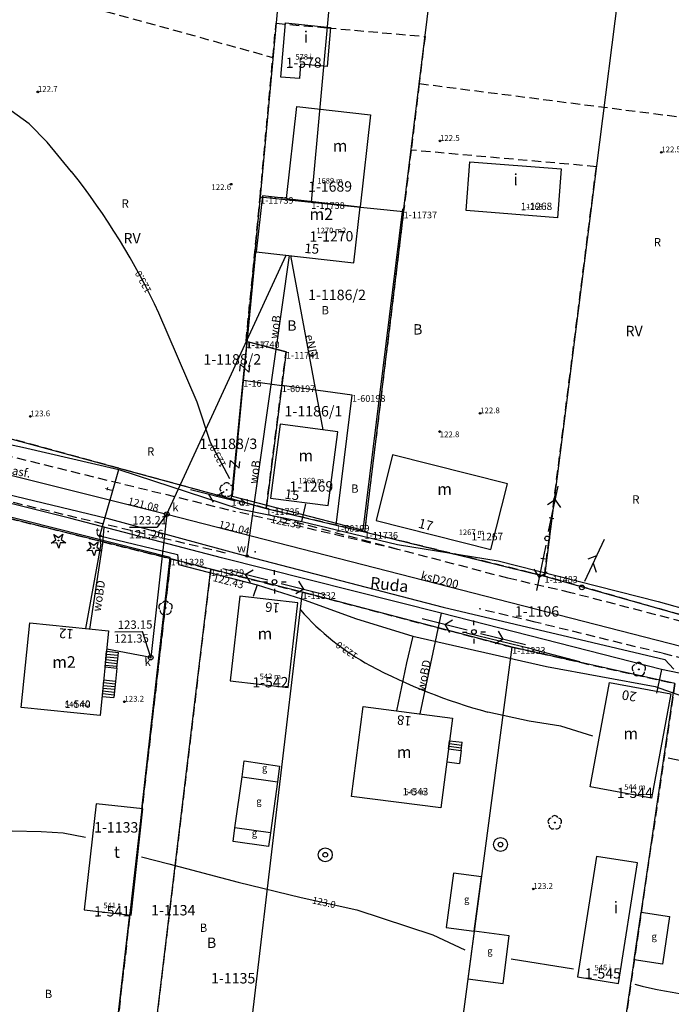
# Model space of a CAD drawing. Extents: x 7490082 to 119189402, y 5897176 to 147361190.
# Drawn here: x 7493298 to 7493369, y 5902633 to 5902739 of the extents above; entities that cross this region are included whole.
import ezdxf
from ezdxf.enums import TextEntityAlignment as Align

# ---------------------------------------------------------------- set-up
doc = ezdxf.new("R2010")
doc.units = 0
doc.header["$MEASUREMENT"] = 0
for name, pattern in [('1', [0]), ('11', [3, 2.5, -0.5]), ('BGS', [7.5, 7.5]), ('BUD', [0]), ('KOU', [1.5, 1, -0.5]), ('SCH', [0]), ('UOP', [1.5, 1, -0.5]), ('UPW', [0])]:
    doc.linetypes.add(name, pattern=pattern)
doc.layers.get('0').update_dxf_attribs({"color": 1, "linetype": 'CONTINUOUS', "lineweight": 70})
for name, color, linetype in [('DZIALKI', 7, '1'), ('EADOD', 7, 'CONTINUOUS'), ('EADTD', 7, 'CONTINUOUS'), ('EBTPO', 7, '1'), ('EBUOA', 7, 'CONTINUOUS'), ('EBUOAN', 7, 'CONTINUOUS'), ('EBUPP', 7, 'BUD'), ('EBUPPN', 7, '1'), ('EBUTN', 7, 'CONTINUOUS'), ('EDTTS', 7, 'CONTINUOUS'), ('EUZOU', 7, 'CONTINUOUS'), ('KONTURY', 114, 'UOP'), ('NUMERY_DZIALEK', 7, 'CONTINUOUS'), ('NUMERY_KONTUROW', 3, 'CONTINUOUS'), ('NUMERY_PUNKTOW', 7, 'CONTINUOUS'), ('PUNKTY_STAB', 7, 'CONTINUOUS'), ('SDROK', 7, 'CONTINUOUS'), ('SDRPK', 7, '11'), ('SZOPO', 7, 'BGS'), ('SZZPZ', 3, 'CONTINUOUS'), ('UEEOO', 1, 'CONTINUOUS'), ('UEEPA', 1, '1'), ('UEEPON', 1, '1'), ('UKKOA', 34, 'CONTINUOUS'), ('UKKOC', 34, 'CONTINUOUS'), ('UKKOO', 14, 'CONTINUOUS'), ('UKKPA', 7, '1'), ('UKKPOR', 34, '1'), ('UTTOA', 7, 'CONTINUOUS'), ('UTTOC', 30, 'CONTINUOUS'), ('UTTOO', 30, 'CONTINUOUS'), ('UTTPA', 30, '1'), ('UTTPO', 30, '1'), ('UWWOA', 7, 'CONTINUOUS'), ('UWWOO', 5, 'CONTINUOUS'), ('UWWPA', 5, '1'), ('UWWPO', 5, 'UPW'), ('WUKOS', 7, 'CONTINUOUS'), ('WWROH', 14, 'CONTINUOUS'), ('WWRPH', 34, '1')]:
    doc.layers.add(name, color=color, linetype=linetype)

# ---------------------------------------------------------------- blocks, each defined once
blk = doc.blocks.new('PRH')
for p, q in [((0.375, 0.5), (-0.375, -0.5)), ((-0.375, 0.5), (0.375, 0.5)), ((-0.375, -0.5), (0.375, -0.5))]:
    blk.add_line(p, q)
blk = doc.blocks.new('DIG')
for p, q in [((-0.78225, -0.26495), (-0.3012, 0.09375)), ((-0.4937, 0.6621), (-0.0039, 0.31545)), ((-0.3012, 0.09375), (-0.4937, 0.6621)), ((-0.0039, 0.31545), (0.4771, 0.67415)), ((0.4771, 0.67415), (0.2988, 0.1012)), ((0.2988, 0.1012), (0.7886, -0.24545)), ((-0.18225, -0.2575), (-0.78225, -0.26495)), ((0.01025, -0.82585), (-0.18225, -0.2575)), ((0.1886, -0.2529), (0.01025, -0.82585)), ((0.7886, -0.24545), (0.1886, -0.2529))]:
    blk.add_line(p, q)
blk.add_circle((0, 0), 0.045)
blk = doc.blocks.new('DLI')
blk.add_circle((0, 0), 0.045)
for centre, start, end in [((-0.356659, 0.115892), 102.144465, 221.860023), ((0, 0.375056), 30.140124, 149.859876), ((0.356659, 0.115892), 318.139977, 77.855535), ((-0.220404, -0.303384), 174.148182, 293.854228), ((0.220404, -0.303384), 246.145772, 5.851818)]:
    blk.add_arc(centre, 0.375, start, end)
blk = doc.blocks.new('SLS')
blk.add_circle((0, 0), 0.25)
blk = doc.blocks.new('LAT')
for p, q in [((0, 0.75), (0, 1.25)), ((-1.25, 0), (-0.75, 0)), ((0.75, 0), (1.25, 0)), ((0, -0.75), (0, -1.25))]:
    blk.add_line(p, q)
blk = doc.blocks.new('PNN')
for p, q in [((0.75, 0), (5.75, 0)), ((3.25, 0), (2.5429, 0.7071)), ((3.25, 0), (2.5429, -0.7071))]:
    blk.add_line(p, q)
blk = doc.blocks.new('PSN')
for p, q in [((0.75, 0), (5.75, 0)), ((2.25, 0.25), (2.25, -0.25)), ((4.25, 0), (3.5429, 0.7071)), ((4.25, 0), (3.5429, -0.7071))]:
    blk.add_line(p, q)
blk = doc.blocks.new('WLZ')
for radius in [0.25, 0.045]:
    blk.add_circle((0, 0), radius)
blk = doc.blocks.new('ARM')
blk.add_circle((0, 0), 0.125)
at = {"layer": 'PUNKTY_STAB'}
blk.add_point((0.885, 0.475), dxfattribs=at)
blk = doc.blocks.new('PLT')
for p, q in [((0.75, 0), (5.75, 0)), ((2.875, 0), (2.1679, -0.7071)), ((3.75, 0), (3.0429, 0.7071))]:
    blk.add_line(p, q)
blk = doc.blocks.new('STD')
for radius in [0.75, 0.25]:
    blk.add_circle((0, 0), radius)
blk = doc.blocks.new('WSP')
blk.add_circle((0, 0), 0.09)

msp = doc.modelspace()

# ---------------------------------------------------------------- linework, layer by layer
at = {"layer": 'DZIALKI'}
for p, q in [((7493338.98, 5902823.39), (7493329.64, 5902719.55)), ((7493333.55, 5902822.5), (7493324.11, 5902720.11)), ((7493339.61, 5902718.53), (7493352.3, 5902822.46)), ((7493372.73, 5902820.07), (7493354.81, 5902679.21)), ((7493324.11, 5902720.11), (7493322.6, 5902704.54)), ((7493324.11, 5902720.11), (7493329.64, 5902719.55)), ((7493329.64, 5902719.55), (7493339.61, 5902718.53)), ((7493339.61, 5902718.53), (7493335.39, 5902683.97)), ((7493322.29, 5902700.35), (7493322.7, 5902704.51)), ((7493322.6, 5902704.54), (7493322.7, 5902704.51)), ((7493322.7, 5902704.51), (7493326.91, 5902703.4)), ((7493326.91, 5902703.4), (7493326.46, 5902699.78)), ((7493321.02, 5902687.53), (7493322.29, 5902700.35)), ((7493322.29, 5902700.35), (7493326.46, 5902699.78)), ((7493326.46, 5902699.78), (7493324.77, 5902686.51)), ((7493334.04, 5902698.73), (7493326.46, 5902699.78)), ((7493332.31, 5902684.71), (7493334.04, 5902698.73)), ((7493290.54, 5902695.84), (7493321.02, 5902687.53)), ((7493321.02, 5902687.53), (7493324.77, 5902686.51)), ((7493314.46, 5902681.07), (7493294.03, 5902686.19)), ((7493324.77, 5902686.51), (7493332.31, 5902684.71)), ((7493332.31, 5902684.71), (7493335.39, 5902683.97)), ((7493335.39, 5902683.97), (7493354.81, 5902679.21)), ((7493306.55, 5902612.08), (7493314.46, 5902681.07)), ((7493318.78, 5902679.94), (7493314.46, 5902681.07)), ((7493310.23, 5902608.84), (7493318.78, 5902679.94)), ((7493328.68, 5902677.47), (7493318.78, 5902679.94)), ((7493354.81, 5902679.21), (7493369.59, 5902675.01)), ((7493319.41, 5902598.85), (7493328.68, 5902677.47)), ((7493351.32, 5902671.54), (7493328.68, 5902677.47)), ((7493338.93, 5902578.04), (7493351.32, 5902671.54)), ((7493368.9, 5902667.61), (7493351.32, 5902671.54)), ((7493354.98, 5902572.81), (7493368.9, 5902667.61))]:
    msp.add_line(p, q, dxfattribs=at)
at = {"layer": 'EBTPO', "linetype": 'SCH'}
for p, q in [((7493307.37, 5902669.41), (7493307.54, 5902671.1)), ((7493307.54, 5902671.1), (7493308.82, 5902670.97)), ((7493308.65, 5902669.28), (7493308.82, 5902670.97)), ((7493307.42, 5902669.91), (7493308.7, 5902669.78)), ((7493307.44, 5902670.2), (7493308.73, 5902670.08)), ((7493307.48, 5902670.5), (7493308.76, 5902670.37)), ((7493307.51, 5902670.8), (7493308.79, 5902670.67)), ((7493307.37, 5902669.41), (7493308.65, 5902669.28)), ((7493307.39, 5902669.61), (7493308.67, 5902669.48)), ((7493308.65, 5902669.28), (7493308.5, 5902667.84)), ((7493307.22, 5902667.97), (7493307.05, 5902666.23)), ((7493307.2, 5902667.72), (7493308.48, 5902667.59)), ((7493308.5, 5902667.84), (7493307.22, 5902667.97)), ((7493308.5, 5902667.84), (7493308.33, 5902666.1)), ((7493307.11, 5902666.82), (7493308.39, 5902666.7)), ((7493307.14, 5902667.12), (7493308.42, 5902666.99)), ((7493307.17, 5902667.42), (7493308.45, 5902667.29)), ((7493307.05, 5902666.23), (7493308.33, 5902666.1)), ((7493307.08, 5902666.53), (7493308.36, 5902666.4)), ((7493344.46, 5902660.57), (7493344.56, 5902661.45)), ((7493344.56, 5902661.45), (7493345.94, 5902661.28)), ((7493344.46, 5902660.57), (7493345.83, 5902660.39)), ((7493344.48, 5902660.86), (7493345.87, 5902660.68)), ((7493344.52, 5902661.16), (7493345.9, 5902660.98)), ((7493345.83, 5902660.39), (7493345.66, 5902659)), ((7493345.83, 5902660.39), (7493345.94, 5902661.28)), ((7493344.28, 5902659.18), (7493345.66, 5902659))]:
    msp.add_line(p, q, dxfattribs=at)
at = {"layer": 'EBUPP', "linetype": 'BUD'}
for p, q in [((7493326.35, 5902733.02), (7493326.84, 5902738.91)), ((7493326.84, 5902738.91), (7493331.72, 5902738.4)), ((7493331.72, 5902738.4), (7493331.34, 5902734.19)), ((7493328.48, 5902734.45), (7493328.35, 5902732.91)), ((7493331.34, 5902734.19), (7493328.48, 5902734.45)), ((7493328.35, 5902732.91), (7493326.35, 5902733.02)), ((7493326.96, 5902719.94), (7493328.09, 5902729.88)), ((7493328.09, 5902729.88), (7493336.05, 5902728.98)), ((7493336.05, 5902728.98), (7493334.91, 5902719.03)), ((7493346.36, 5902718.64), (7493346.76, 5902723.92)), ((7493346.76, 5902723.92), (7493356.62, 5902723.14)), ((7493356.62, 5902723.14), (7493356.22, 5902717.87)), ((7493324.37, 5902720.24), (7493323.7, 5902714.2)), ((7493326.96, 5902719.94), (7493324.37, 5902720.24)), ((7493326.96, 5902719.94), (7493334.91, 5902719.03)), ((7493334.22, 5902713.01), (7493334.91, 5902719.03)), ((7493356.22, 5902717.87), (7493346.36, 5902718.64)), ((7493323.7, 5902714.2), (7493334.22, 5902713.01)), ((7493326.27, 5902695.6), (7493325.22, 5902687.63)), ((7493332.51, 5902694.78), (7493326.27, 5902695.6)), ((7493331.46, 5902686.81), (7493332.51, 5902694.78)), ((7493338.42, 5902692.28), (7493336.64, 5902685.19)), ((7493350.81, 5902689.17), (7493338.42, 5902692.28)), ((7493349.03, 5902682.08), (7493350.81, 5902689.17)), ((7493325.22, 5902687.63), (7493331.46, 5902686.81)), ((7493336.64, 5902685.19), (7493349.03, 5902682.08)), ((7493321.92, 5902677.05), (7493320.87, 5902667.9)), ((7493328.18, 5902676.33), (7493321.92, 5902677.05)), ((7493327.15, 5902667.18), (7493328.18, 5902676.33)), ((7493298.33, 5902665.04), (7493299.25, 5902674.15)), ((7493299.25, 5902674.15), (7493307.76, 5902673.29)), ((7493307.76, 5902673.29), (7493306.85, 5902664.18)), ((7493320.87, 5902667.9), (7493327.15, 5902667.18)), ((7493359.75, 5902656.47), (7493361.85, 5902667.73)), ((7493361.85, 5902667.73), (7493368.47, 5902666.5)), ((7493368.47, 5902666.5), (7493366.37, 5902655.23)), ((7493306.85, 5902664.18), (7493298.33, 5902665.04)), ((7493333.99, 5902655.43), (7493335.23, 5902665.14)), ((7493335.23, 5902665.14), (7493344.87, 5902663.87)), ((7493344.87, 5902663.87), (7493343.64, 5902654.19)), ((7493366.37, 5902655.23), (7493359.75, 5902656.47)), ((7493343.64, 5902654.19), (7493333.99, 5902655.43)), ((7493306.41, 5902654.64), (7493305.13, 5902643.19)), ((7493311.46, 5902654.08), (7493306.41, 5902654.64)), ((7493310.18, 5902642.63), (7493311.46, 5902654.08)), ((7493360.43, 5902648.97), (7493358.38, 5902635.96)), ((7493364.88, 5902648.27), (7493360.43, 5902648.97)), ((7493362.83, 5902635.26), (7493364.88, 5902648.27)), ((7493305.13, 5902643.19), (7493310.18, 5902642.63)), ((7493358.38, 5902635.96), (7493362.83, 5902635.26))]:
    msp.add_line(p, q, dxfattribs=at)
at = {"layer": 'EBUPPN', "linetype": 'BUD'}
for p, q in [((7493322.16, 5902657.56), (7493322.4, 5902659.26)), ((7493322.4, 5902659.26), (7493326.22, 5902658.71)), ((7493326.22, 5902658.71), (7493325.98, 5902657.02)), ((7493321.39, 5902652.03), (7493322.16, 5902657.56)), ((7493322.16, 5902657.56), (7493325.98, 5902657.02)), ((7493325.98, 5902657.02), (7493325.22, 5902651.5)), ((7493321.19, 5902650.57), (7493321.39, 5902652.03)), ((7493325.22, 5902651.5), (7493321.39, 5902652.03)), ((7493325.22, 5902651.5), (7493325.02, 5902650.03)), ((7493325.02, 5902650.03), (7493321.19, 5902650.57)), ((7493345.01, 5902647.17), (7493344.22, 5902641.28)), ((7493348.01, 5902646.77), (7493345.01, 5902647.17)), ((7493347.24, 5902640.88), (7493348.01, 5902646.77)), ((7493364.5, 5902637.79), (7493365.26, 5902642.93)), ((7493365.26, 5902642.93), (7493368.33, 5902642.49)), ((7493368.33, 5902642.49), (7493367.57, 5902637.34)), ((7493344.22, 5902641.28), (7493347.24, 5902640.88)), ((7493347.24, 5902640.88), (7493346.56, 5902635.75)), ((7493351.02, 5902640.39), (7493347.24, 5902640.88)), ((7493350.35, 5902635.25), (7493351.02, 5902640.39)), ((7493367.57, 5902637.34), (7493364.5, 5902637.79)), ((7493346.56, 5902635.75), (7493350.35, 5902635.25))]:
    msp.add_line(p, q, dxfattribs=at)
at = {"layer": 'KONTURY'}
for p, q in [((7493294.45, 5902743.72), (7493325.49, 5902735.17)), ((7493325.49, 5902735.17), (7493325.83, 5902738.85)), ((7493325.83, 5902738.85), (7493331.33, 5902738.36)), ((7493331.33, 5902738.36), (7493341.92, 5902737.43)), ((7493341.92, 5902737.43), (7493341.3, 5902732.35)), ((7493324.11, 5902720.11), (7493325.49, 5902735.17)), ((7493341.3, 5902732.35), (7493340.42, 5902725.16)), ((7493341.3, 5902732.35), (7493387.02, 5902726.5)), ((7493340.42, 5902725.16), (7493339.61, 5902718.53)), ((7493340.42, 5902725.16), (7493339.61, 5902718.53)), ((7493360.43, 5902723.38), (7493340.42, 5902725.16)), ((7493354.81, 5902679.21), (7493360.43, 5902723.38)), ((7493322.6, 5902704.54), (7493324.11, 5902720.11)), ((7493339.61, 5902718.53), (7493335.39, 5902683.97)), ((7493339.61, 5902718.53), (7493335.39, 5902683.97)), ((7493326.91, 5902703.4), (7493322.6, 5902704.54)), ((7493326.46, 5902699.78), (7493326.91, 5902703.4)), ((7493324.77, 5902686.51), (7493326.46, 5902699.78)), ((7493324.77, 5902686.51), (7493290.54, 5902695.84)), ((7493294.03, 5902686.19), (7493314.46, 5902681.07)), ((7493332.31, 5902684.7), (7493324.77, 5902686.51)), ((7493335.39, 5902683.97), (7493332.31, 5902684.7)), ((7493354.81, 5902679.21), (7493335.39, 5902683.97)), ((7493335.39, 5902683.97), (7493354.81, 5902679.21)), ((7493314.46, 5902681.07), (7493306.55, 5902612.08)), ((7493314.46, 5902681.07), (7493318.78, 5902679.94)), ((7493318.78, 5902679.94), (7493310.23, 5902608.84)), ((7493318.78, 5902679.94), (7493328.68, 5902677.47)), ((7493369.59, 5902675.01), (7493354.81, 5902679.21)), ((7493328.68, 5902677.47), (7493351.32, 5902671.54)), ((7493351.32, 5902671.54), (7493368.9, 5902667.61)), ((7493368.9, 5902667.61), (7493354.98, 5902572.81)), ((7493368.9, 5902667.61), (7493354.98, 5902572.81))]:
    msp.add_line(p, q, dxfattribs=at)
at = {"layer": 'SDRPK', "linetype": 'KOU'}
for p, q in [((7493289.12, 5902694.09), (7493321.45, 5902686.18)), ((7493320.36, 5902681.69), (7493288.43, 5902689.29)), ((7493338.98, 5902682.09), (7493321.45, 5902686.18)), ((7493338.98, 5902682.09), (7493326.58, 5902685.39)), ((7493350.88, 5902678.98), (7493338.98, 5902682.09)), ((7493357.67, 5902677.41), (7493350.88, 5902678.98)), ((7493375.55, 5902672.78), (7493357.67, 5902677.41)), ((7493353.8, 5902674.24), (7493347.78, 5902675.67)), ((7493367.57, 5902670.88), (7493353.8, 5902674.24)), ((7493380.22, 5902667.66), (7493367.57, 5902670.88))]:
    msp.add_line(p, q, dxfattribs=at)
at = {"layer": 'SZOPO', "linetype": 'BGS'}
for p, q in [((7493335.25, 5902684.16), (7493339.52, 5902718.84)), ((7493323.63, 5902714.16), (7493321.09, 5902687.82)), ((7493321.09, 5902687.82), (7493335.25, 5902684.16)), ((7493314.41, 5902681.21), (7493293.92, 5902686.39)), ((7493311.34, 5902654.05), (7493314.41, 5902681.21)), ((7493353.53, 5902671.31), (7493346.39, 5902673.05)), ((7493353.53, 5902671.31), (7493358.6, 5902669.98)), ((7493307.26, 5902618.42), (7493310.04, 5902642.74))]:
    msp.add_line(p, q, dxfattribs=at)
at = {"layer": 'UEEPON', "linetype": '1'}
msp.add_line((7493327.38, 5902713.79), (7493330.88, 5902694.97), dxfattribs=at)
at = {"layer": 'UKKOA'}
for p, q in [((7493314.03, 5902685.89), (7493313, 5902684.49)), ((7493310.01, 5902684.47), (7493313, 5902684.49)), ((7493308.43, 5902673.21), (7493311.42, 5902673.23)), ((7493312.3, 5902670.41), (7493311.42, 5902673.23))]:
    msp.add_line(p, q, dxfattribs=at)
at = {"layer": 'UKKPOR', "linetype": '1'}
for p, q in [((7493314.03, 5902685.89), (7493326.94, 5902713.83)), ((7493275.03, 5902695.62), (7493314.03, 5902685.89)), ((7493314.03, 5902685.89), (7493312.3, 5902670.41)), ((7493314.03, 5902685.89), (7493375.43, 5902670.15)), ((7493312.3, 5902670.41), (7493307.57, 5902671.32))]:
    msp.add_line(p, q, dxfattribs=at)
at = {"layer": 'UTTPO', "linetype": '1'}
for p, q in [((7493285.98, 5902695.87), (7493298.44, 5902693.11)), ((7493298.44, 5902693.11), (7493308.86, 5902690.69)), ((7493306.81, 5902683.55), (7493308.86, 5902690.69)), ((7493308.86, 5902690.69), (7493321.85, 5902686.48)), ((7493328.63, 5902685.1), (7493329, 5902686.84)), ((7493329, 5902686.84), (7493329.04, 5902686.99)), ((7493321.85, 5902686.48), (7493328.63, 5902685.1)), ((7493328.63, 5902685.1), (7493338.94, 5902682.6)), ((7493306.93, 5902682.66), (7493305.25, 5902673.54)), ((7493306.81, 5902683.55), (7493315.21, 5902681.53)), ((7493306.93, 5902682.66), (7493306.81, 5902683.55)), ((7493338.94, 5902682.6), (7493349.82, 5902680.86)), ((7493315.21, 5902681.53), (7493315.29, 5902680.47)), ((7493315.29, 5902680.47), (7493323.79, 5902678.26)), ((7493349.82, 5902680.86), (7493367.08, 5902676.45)), ((7493323.79, 5902678.26), (7493323.37, 5902677)), ((7493323.79, 5902678.26), (7493328.57, 5902676.77)), ((7493328.57, 5902676.77), (7493334.41, 5902674.62)), ((7493367.08, 5902676.45), (7493377.68, 5902673.49)), ((7493334.41, 5902674.62), (7493340.6, 5902672.71)), ((7493340.6, 5902672.71), (7493339.91, 5902669.86)), ((7493340.6, 5902672.71), (7493355.03, 5902669.44)), ((7493339.91, 5902669.86), (7493338.84, 5902664.66)), ((7493355.03, 5902669.44), (7493366.77, 5902667.29)), ((7493366.77, 5902667.29), (7493373.11, 5902665.03))]:
    msp.add_line(p, q, dxfattribs=at)
at = {"layer": 'UWWPO', "linetype": '1'}
for p, q in [((7493322.69, 5902681.36), (7493327.27, 5902713.8)), ((7493273.52, 5902693.65), (7493307.58, 5902685.47)), ((7493303.69, 5902685.41), (7493294.87, 5902687.63)), ((7493319.95, 5902681.17), (7493303.69, 5902685.41)), ((7493307.58, 5902685.47), (7493322.69, 5902681.36)), ((7493307.23, 5902684.48), (7493307.08, 5902682.71)), ((7493307.08, 5902682.71), (7493305.7, 5902673.49)), ((7493343.67, 5902675.22), (7493319.95, 5902681.17)), ((7493322.69, 5902681.36), (7493343.89, 5902675.87)), ((7493343.67, 5902675.22), (7493341.36, 5902664.33)), ((7493367.47, 5902669.13), (7493343.67, 5902675.22)), ((7493343.89, 5902675.87), (7493367.8, 5902670.2)), ((7493367.8, 5902670.2), (7493368.78, 5902669.18)), ((7493367.47, 5902669.13), (7493366.91, 5902666.56)), ((7493369.35, 5902668.72), (7493367.47, 5902669.13))]:
    msp.add_line(p, q, dxfattribs=at)
at = {"layer": 'WWRPH', "linetype": '1'}
for p, q in [((7493299.18, 5902727.99), (7493297.23, 5902729.42)), ((7493301.12, 5902726.01), (7493299.18, 5902727.99)), ((7493303.76, 5902722.84), (7493301.12, 5902726.01)), ((7493317.3, 5902697.98), (7493313.17, 5902707.56)), ((7493318.76, 5902693.61), (7493317.3, 5902697.98)), ((7493320.85, 5902689.7), (7493318.76, 5902693.61)), ((7493353.15, 5902663.56), (7493348.71, 5902664.53)), ((7493356.58, 5902663.03), (7493353.15, 5902663.56)), ((7493360.03, 5902661.93), (7493356.58, 5902663.03)), ((7493374.16, 5902658.34), (7493368.16, 5902659.55)), ((7493297.33, 5902651.72), (7493300.49, 5902651.66)), ((7493300.49, 5902651.66), (7493302.84, 5902651.49)), ((7493302.84, 5902651.49), (7493305.26, 5902651.03)), ((7493311.32, 5902648.93), (7493314.25, 5902648.17)), ((7493314.25, 5902648.17), (7493321.75, 5902646.19)), ((7493321.75, 5902646.19), (7493328.56, 5902644.53)), ((7493328.56, 5902644.53), (7493334.57, 5902643.2)), ((7493334.57, 5902643.2), (7493342.78, 5902640.49)), ((7493342.78, 5902640.49), (7493346.23, 5902638.88)), ((7493351.21, 5902637.9), (7493357.96, 5902636.82))]:
    msp.add_line(p, q, dxfattribs=at)
for centre, radius, start, end in [((7493244.9818, 5902676.12412), 75.08753, 24.74766, 38.4767498), ((7493348.83071, 5902693.40355), 27.07272, 221.2288094, 241.716674), ((7493364.64488, 5902723.33671), 60.92611, 241.9584432, 254.8379808), ((7493378.79304, 5902690.67305), 57.28575, 255.6319871, 268.7884038)]:
    msp.add_arc(centre, radius, start, end, dxfattribs=at)

# ---------------------------------------------------------------- block references
at = {"layer": 'EDTTS'}
for p, rotation in [((7493322.43, 5902701.64), 264.2220599999999), ((7493321.38, 5902691.26), 84.22204199999999)]:
    msp.add_blockref('PRH', p, dxfattribs=dict(at, rotation=rotation))
at = {"layer": 'SZZPZ', "rotation": 0.402042}
for name, p in [('DLI', (7493320.5, 5902688.52)), ('DIG', (7493302.35, 5902683.04)), ('DIG', (7493306.17, 5902682.22)), ('DLI', (7493313.9, 5902675.77)), ('DLI', (7493365.01, 5902669.14)), ('DLI', (7493355.93, 5902652.61))]:
    msp.add_blockref(name, p, dxfattribs=at)
at = {"layer": 'UEEPA'}
for name, p, rotation in [('PSN', (7493355.11, 5902683.27), 78.052059), ('PSN', (7493355.11, 5902683.27), 258.462059), ('SLS', (7493355.11, 5902683.27), 0.402042), ('PNN', (7493325.67, 5902678.59), 166.052038), ('LAT', (7493325.67, 5902678.59), 0.402042), ('SLS', (7493325.67, 5902678.59), 0.402042), ('PNN', (7493325.67, 5902678.59), 345.922045), ('PNN', (7493347.2, 5902673.18), 165.922033), ('LAT', (7493347.2, 5902673.18), 0.402042), ('SLS', (7493347.2, 5902673.18), 0.402042), ('PNN', (7493347.2, 5902673.18), 346.2020450000001)]:
    msp.add_blockref(name, p, dxfattribs=dict(at, rotation=rotation))
at = {"layer": 'UKKPA', "rotation": 0.402042}
for p in [(7493314.03, 5902685.89), (7493312.3, 5902670.41)]:
    msp.add_blockref('WLZ', p, dxfattribs=at)
at = {"layer": 'UTTPA'}
for name, p, rotation in [('PLT', (7493322.17, 5902687.1), 165.602038), ('SLS', (7493322.17, 5902687.1), 0.402042), ('ARM', (7493306.81, 5902683.55), 0.402042), ('PLT', (7493358.86, 5902677.98), 65.012053), ('SLS', (7493358.86, 5902677.98), 0.402042)]:
    msp.add_blockref(name, p, dxfattribs=dict(at, rotation=rotation))
at = {"layer": 'UWWPA', "rotation": 0.402042}
for name, p in [('ARM', (7493322.69, 5902681.36)), ('STD', (7493350.07, 5902650.24)), ('STD', (7493331.15, 5902649.14))]:
    msp.add_blockref(name, p, dxfattribs=at)
at = {"layer": 'WUKOS', "rotation": 0.402042}
for p in [(7493300.12, 5902731.45), (7493343.54, 5902726.16), (7493367.43, 5902724.92), (7493320.98, 5902721.49), (7493299.31, 5902696.43), (7493347.87, 5902696.76), (7493343.5, 5902694.8), (7493309.46, 5902665.65), (7493353.61, 5902645.45)]:
    msp.add_blockref('WSP', p, dxfattribs=at)

# ---------------------------------------------------------------- texts
at = {"layer": 'EADOD', "oblique": 15}
msp.add_text('Ruda', height=1.2492, rotation=353.800946, dxfattribs=at).set_placement((7493338, 5902677.67), align=Align.CENTER)
at = {"layer": 'EADTD', "oblique": 15}
for s, rotation, p in [('15', 355.872037, (7493329.66, 5902714.02)), ('15', 352.332039, (7493327.49, 5902687.47)), ('17', 346.052045, (7493341.88, 5902684.25)), ('16', 174.772045, (7493325.5, 5902676.34)), ('12', 175.522041, (7493303.23, 5902673.52)), ('20', 170.622036, (7493364.05, 5902666.8)), ('18', 174.782045, (7493339.73, 5902664.14))]:
    msp.add_text(s, height=1.041, rotation=rotation, dxfattribs=at).set_placement(p, align=Align.CENTER)
at = {"layer": 'EBUOA', "oblique": 15}
for s, height, p in [('i', 1.24999, (7493329.07, 5902736.75)), ('m', 1.24999, (7493332.75, 5902725.01)), ('i', 1.24999, (7493351.72, 5902721.36)), ('m2', 1.249992, (7493330.72, 5902717.63)), ('m', 1.2492, (7493329.05, 5902691.59)), ('m', 1.2492, (7493344.04, 5902687.97)), ('m', 1.2492, (7493324.64, 5902672.37)), ('m2', 1.249992, (7493302.94, 5902669.31)), ('m', 1.2492, (7493364.14, 5902661.6)), ('m', 1.24999, (7493339.67, 5902659.59)), ('t', 1.24999, (7493308.65, 5902648.81)), ('i', 1.24999, (7493362.54, 5902642.83))]:
    msp.add_text(s, height=height, rotation=0.402042, dxfattribs=at).set_placement(p, align=Align.CENTER)
at = {"layer": 'EBUOAN', "oblique": 15}
for p in [(7493324.6, 5902658.41), (7493323.99, 5902654.82), (7493323.5, 5902651.38), (7493346.42, 5902644.24), (7493366.66, 5902640.23), (7493348.93, 5902638.67)]:
    msp.add_text('g', height=0.75, rotation=0.402042, dxfattribs=at).set_placement(p, align=Align.MIDDLE)
at = {"layer": 'EBUTN', "oblique": 15}
for s, height, p in [('1-578', 1.11104, (7493328.81, 5902735.16)), ('1-1689', 1.11104, (7493331.67, 5902721.79)), ('1-1270', 1.11104, (7493331.81, 5902716.42)), ('1-1269', 1.1104, (7493329.64, 5902689.43)), ('1-542', 1.1104, (7493325.22, 5902668.31)), ('1-544', 1.1104, (7493364.58, 5902656.38)), ('1-541', 1.11104, (7493308.12, 5902643.6)), ('1-545', 1.11104, (7493361.12, 5902636.89))]:
    msp.add_text(s, height=height, rotation=0.402042, dxfattribs=at).set_placement(p, align=Align.TOP_CENTER)
for s, height, p in [('578 i', 0.6, (7493328.81, 5902735.16)), ('1689 m', 0.6, (7493331.67, 5902721.79)), ('1-1268', 0.8, (7493353.95, 5902718.99)), ('1268 i', 0.6, (7493353.95, 5902718.99)), ('1270 m2', 0.6, (7493331.81, 5902716.42)), ('1269 m', 0.6, (7493329.64, 5902689.43)), ('1267 m', 0.6, (7493346.94, 5902683.86)), ('542 m', 0.6, (7493325.22, 5902668.31)), ('540 m2', 0.6, (7493304.41, 5902665.29)), ('1-540', 0.8, (7493304.41, 5902665.29)), ('1-543', 0.8, (7493340.88, 5902655.84)), ('543 m', 0.6, (7493340.88, 5902655.84)), ('544 m', 0.6, (7493364.58, 5902656.38)), ('541 t', 0.6, (7493308.12, 5902643.6)), ('545 i', 0.6, (7493361.12, 5902636.89))]:
    msp.add_text(s, height=height, rotation=0.402042, dxfattribs=at).set_placement(p, align=Align.MIDDLE)
msp.add_text('1-1267', height=0.8, rotation=0.402042, dxfattribs=at).set_placement((7493346.94, 5902683.86), align=Align.TOP_LEFT)
at = {"layer": 'EUZOU', "oblique": 15}
for s, p in [('R', (7493309.55, 5902719.29)), ('R', (7493367.02, 5902715.11)), ('B', (7493331.15, 5902707.78)), ('R', (7493312.3, 5902692.53)), ('B', (7493334.34, 5902688.53)), ('R', (7493364.69, 5902687.36)), ('B', (7493318, 5902641.15)), ('B', (7493301.26, 5902634.01))]:
    msp.add_text(s, height=0.9, rotation=0.402042, dxfattribs=at).set_placement(p, align=Align.MIDDLE)
at = {"layer": 'NUMERY_DZIALEK'}
for s, p in [('1-1186/2', (7493332.42, 5902709.4)), ('1-1186/1', (7493329.87, 5902696.85)), ('1-1106', (7493354.01, 5902675.25))]:
    msp.add_text(s, height=1.12428, dxfattribs=at).set_placement(p, align=Align.MIDDLE)
for s, p in [('1-1188/2', (7493324.23, 5902703.15)), ('1-1188/3', (7493323.81, 5902694.04))]:
    msp.add_text(s, height=1.12428, dxfattribs=at).set_placement(p, align=Align.TOP_RIGHT)
for s, p in [('1-1133', (7493306.18, 5902652.66)), ('1-1134', (7493312.34, 5902643.72)), ('1-1135', (7493318.81, 5902636.38))]:
    msp.add_text(s, height=1.12428, dxfattribs=at).set_placement(p, align=Align.TOP_LEFT)
at = {"layer": 'NUMERY_KONTUROW'}
for s, p in [('RV', (7493309.36, 5902716.22)), ('B', (7493327.04, 5902706.8)), ('B', (7493340.63, 5902706.39)), ('RV', (7493363.57, 5902706.21)), ('B', (7493318.37, 5902640.21))]:
    msp.add_text(s, height=1.12428, dxfattribs=at).set_placement(p, align=Align.TOP_LEFT)
at = {"layer": 'NUMERY_PUNKTOW'}
for s, p in [('1-11739', (7493324.11, 5902720.11)), ('1-11738', (7493329.64, 5902719.55)), ('1-11737', (7493339.61, 5902718.53)), ('1-11740', (7493322.6, 5902704.54)), ('1-17', (7493322.7, 5902704.51)), ('1-11741', (7493326.91, 5902703.4)), ('1-16', (7493322.29, 5902700.35)), ('1-60197', (7493326.46, 5902699.78)), ('1-60198', (7493334.04, 5902698.73)), ('1-11', (7493321.02, 5902687.53)), ('1-11735', (7493324.77, 5902686.51)), ('1-60199', (7493332.31, 5902684.71)), ('1-11736', (7493335.39, 5902683.97)), ('1-11328', (7493314.46, 5902681.07)), ('1-11329', (7493318.78, 5902679.94)), ('1-11483', (7493354.81, 5902679.21)), ('1-11332', (7493328.68, 5902677.47)), ('1-11333', (7493351.32, 5902671.54))]:
    msp.add_text(s, height=0.72, dxfattribs=at).set_placement(p, align=Align.TOP_LEFT)
at = {"layer": 'SDROK', "oblique": 15}
msp.add_text('j.asf.', height=0.9, rotation=349.46, dxfattribs=at).set_placement((7493296.68, 5902690.75), align=Align.MIDDLE_LEFT)
at = {"layer": 'UEEOO', "oblique": 15}
msp.add_text('eND', height=0.9, rotation=280.542073, dxfattribs=at).set_placement((7493329.21, 5902703.99), align=Align.CENTER)
at = {"layer": 'UKKOA', "oblique": 15}
msp.add_text('k', height=0.9, rotation=0.402042, dxfattribs=at).set_placement((7493314.63, 5902686.18))
for s, p in [('123.21', (7493310.32, 5902685.67)), ('121.26', (7493309.93, 5902684.17)), ('123.15', (7493308.74, 5902674.41)), ('121.35', (7493308.35, 5902672.91))]:
    msp.add_text(s, height=0.9, rotation=0.402042, dxfattribs=at).set_placement(p, align=Align.TOP_LEFT)
msp.add_text('k', height=0.9, rotation=0.402042, dxfattribs=at).set_placement((7493312.3, 5902670.41), align=Align.TOP_RIGHT)
at = {"layer": 'UKKOC', "oblique": 15}
msp.add_text('121.08', height=0.81, rotation=345.982045, dxfattribs=at).set_placement((7493313.05, 5902686.13), align=Align.RIGHT)
msp.add_text('121.04', height=0.81, rotation=345.622045, dxfattribs=at).set_placement((7493319.59, 5902684.46))
at = {"layer": 'UKKOO', "oblique": 15}
msp.add_text('ksD200', height=0.9, rotation=345.622045, dxfattribs=at).set_placement((7493341.4, 5902678.87))
at = {"layer": 'UTTOA', "oblique": 15}
msp.add_text('t', height=0.9, rotation=0.402042, dxfattribs=at).set_placement((7493306.81, 5902683.55), align=Align.RIGHT)
at = {"layer": 'UTTOC', "oblique": 15}
for s, rotation, p in [('122.35', 348.552043, (7493325.36, 5902685.77)), ('122.43', 345.412046, (7493319.16, 5902679.47))]:
    msp.add_text(s, height=0.81, rotation=rotation, dxfattribs=at).set_placement(p, align=Align.TOP_LEFT)
at = {"layer": 'UTTOO', "oblique": 15}
msp.add_text('t', height=0.9, rotation=73.968944, dxfattribs=at).set_placement((7493308.22, 5902688.46), align=Align.CENTER)
at = {"layer": 'UWWOA', "oblique": 15}
msp.add_text('w', height=0.9, rotation=0.402042, dxfattribs=at).set_placement((7493322.6, 5902681.76), align=Align.RIGHT)
at = {"layer": 'UWWOO', "oblique": 15}
for s, rotation, p in [('woB', 81.952042, (7493326.18, 5902706.02)), ('woB', 81.952042, (7493323.97, 5902690.37)), ('woBD', 78.012061, (7493342.23, 5902668.41))]:
    msp.add_text(s, height=0.9, rotation=rotation, dxfattribs=at).set_placement(p, align=Align.CENTER)
msp.add_text('woBD', height=0.9, rotation=81.502042, dxfattribs=at).set_placement((7493306.25, 5902677.14), align=Align.TOP_CENTER)
at = {"layer": 'WUKOS', "oblique": 15}
for s, p in [('122.7', (7493300.12, 5902731.45)), ('122.5', (7493343.54, 5902726.16)), ('122.5', (7493367.43, 5902724.92)), ('122.8', (7493347.87, 5902696.76)), ('123.6', (7493299.31, 5902696.43)), ('123.2', (7493309.46, 5902665.65)), ('123.2', (7493353.61, 5902645.45))]:
    msp.add_text(s, height=0.625, rotation=0.402042, dxfattribs=at).set_placement(p)
msp.add_text('122.6', height=0.625, rotation=0.402042, dxfattribs=at).set_placement((7493320.98, 5902721.49), align=Align.TOP_RIGHT)
msp.add_text('122.8', height=0.625, rotation=0.402042, dxfattribs=at).set_placement((7493343.5, 5902694.8), align=Align.TOP_LEFT)
at = {"layer": 'WWROH', "oblique": 15}
for rotation, p in [(118.18207, (7493312.09, 5902709.81)), (118.052078, (7493320.15, 5902691.01)), (144.802063, (7493334.5, 5902670.44)), (347.602043, (7493329.76, 5902644.27))]:
    msp.add_text('123.0', height=0.75, rotation=rotation, dxfattribs=at).set_placement(p, align=Align.MIDDLE_LEFT)

doc.saveas('drawing.dxf')
